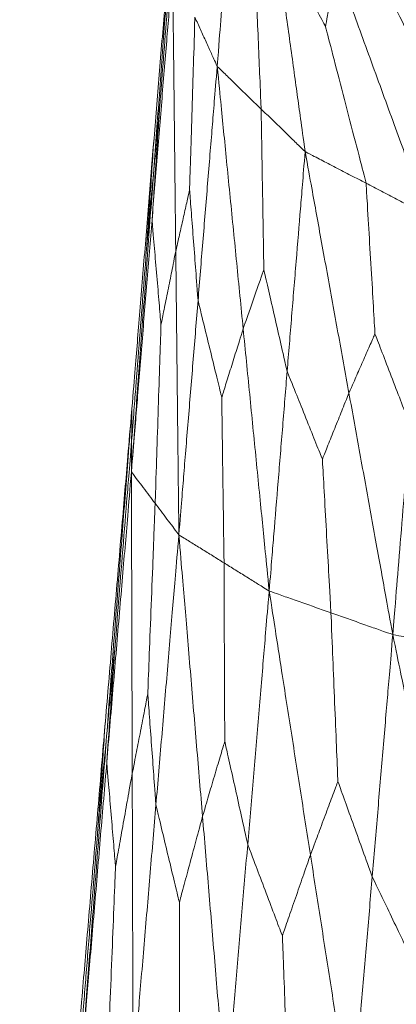
# Model space of a CAD drawing. Units: inches. Extents: x -11 to 2225, y 113 to 2073.
# Drawn here: x 294 to 303, y 559 to 582 of the extents above; entities that cross this region are included whole.
import ezdxf

# ---------------------------------------------------------------- set-up
doc = ezdxf.new("R2010")
doc.units = ezdxf.units.IN
doc.header["$MEASUREMENT"] = 0
doc.layers.add('Plat Dudukan', color=30, linetype='Continuous', true_color=0xff7f00)

msp = doc.modelspace()

# ---------------------------------------------------------------- linework, layer by layer
at = {"layer": 'Plat Dudukan', "color": 7, "linetype": 'Continuous', "lineweight": 0}
for points, knots in [([(294.511, 701.541), (293.863, 692.549), (292.106, 668.156), (288.486, 617.914), (284.082, 556.777), (281.146, 516.019), (279.678, 495.639)], [0.534646, 0.534646, 0.534646, 0.534646, 1, 2, 3, 4, 4, 4, 4]), ([(294.511, 701.541), (293.863, 692.549), (292.106, 668.156), (288.486, 617.914), (284.082, 556.777), (281.146, 516.019), (279.678, 495.639)], [0.534646, 0.534646, 0.534646, 0.534646, 1, 2, 3, 4, 4, 4, 4]), ([(295.054, 699.671), (294.829, 696.61), (293.642, 680.462), (291.152, 646.613), (288.079, 604.834), (286.462, 582.849), (286.02, 576.84)], [0.772954, 0.772954, 0.772954, 0.772954, 1, 2, 3, 4, 4, 4, 4]), ([(295.685, 699.013), (295.063, 690.733), (293.263, 666.761), (289.543, 617.203), (284.963, 556.184), (281.909, 515.505), (280.382, 495.165)], [0.56349, 0.56349, 0.56349, 0.56349, 1, 2, 3, 4, 4, 4, 4]), ([(295.685, 699.013), (295.063, 690.733), (293.263, 666.761), (289.543, 617.203), (284.963, 556.184), (281.909, 515.505), (280.382, 495.165)], [0.56349, 0.56349, 0.56349, 0.56349, 1, 2, 3, 4, 4, 4, 4]), ([(295.798, 698.894), (295.201, 690.615), (293.472, 666.606), (289.896, 616.966), (285.491, 555.829), (282.555, 515.071), (281.087, 494.691)], [0.564196, 0.564196, 0.564196, 0.564196, 1, 2, 3, 4, 4, 4, 4]), ([(295.798, 698.894), (295.201, 690.615), (293.472, 666.606), (289.896, 616.966), (285.491, 555.829), (282.555, 515.071), (281.087, 494.691)], [0.564196, 0.564196, 0.564196, 0.564196, 1, 2, 3, 4, 4, 4, 4])]:
    msp.add_open_spline(points, degree=3, knots=knots, dxfattribs=at)
for points in [[(298.034, 585.815), (297.967, 584.908), (297.9, 584.002), (297.766, 582.189), (297.632, 580.375), (297.542, 579.167), (297.497, 578.562)], [(298.034, 585.815), (297.967, 584.908), (297.9, 584.002), (297.766, 582.189), (297.632, 580.375), (297.542, 579.167), (297.497, 578.562)], [(298.034, 585.815), (297.968, 585.003), (297.902, 584.19), (297.769, 582.566), (297.636, 580.942), (297.547, 579.859), (297.503, 579.317)], [(298.034, 585.815), (297.968, 585.003), (297.902, 584.19), (297.769, 582.566), (297.636, 580.942), (297.547, 579.859), (297.503, 579.317)], [(299.019, 581.043), (299.06, 581.572), (299.101, 582.101), (299.183, 583.16), (299.265, 584.219), (299.319, 584.925), (299.346, 585.278)], [(299.019, 581.043), (299.06, 581.572), (299.101, 582.101), (299.183, 583.16), (299.265, 584.219), (299.319, 584.925), (299.346, 585.278)], [(297.992, 584.607), (297.942, 583.96), (297.892, 583.314), (297.795, 582.073), (297.707, 580.936), (297.661, 580.338), (297.648, 580.174)], [(300.401, 584.254), (300.579, 583.925), (300.757, 583.595), (301.098, 582.963), (301.41, 582.384), (301.574, 582.079), (301.619, 581.995)], [(301.129, 578.996), (301.038, 579.653), (300.947, 580.311), (300.765, 581.625), (300.583, 582.94), (300.462, 583.816), (300.401, 584.254)], [(301.129, 578.996), (301.038, 579.653), (300.947, 580.311), (300.765, 581.625), (300.583, 582.94), (300.462, 583.816), (300.401, 584.254)], [(303.728, 581.598), (303.531, 581.982), (303.334, 582.367), (302.956, 583.106), (302.609, 583.782), (302.427, 584.139), (302.377, 584.236)], [(297.95, 583.399), (297.888, 582.643), (297.826, 581.888), (297.702, 580.377), (297.579, 578.865), (297.496, 577.858), (297.455, 577.354)], [(297.95, 583.399), (297.888, 582.643), (297.826, 581.888), (297.702, 580.377), (297.579, 578.865), (297.496, 577.858), (297.455, 577.354)], [(297.95, 583.399), (297.959, 582.549), (297.968, 581.699), (297.987, 579.999), (298.006, 578.299), (298.018, 577.166), (298.024, 576.599)], [(297.95, 583.399), (297.959, 582.549), (297.968, 581.699), (297.987, 579.999), (298.006, 578.299), (298.018, 577.166), (298.024, 576.599)], [(301.865, 583.495), (301.829, 583.276), (301.793, 583.057), (301.724, 582.638), (301.662, 582.253), (301.628, 582.051), (301.619, 581.995)], [(304.055, 577.477), (303.782, 578.229), (303.508, 578.981), (302.96, 580.486), (302.412, 581.99), (302.047, 582.993), (301.865, 583.495)], [(304.055, 577.477), (303.782, 578.229), (303.508, 578.981), (302.96, 580.486), (302.412, 581.99), (302.047, 582.993), (301.865, 583.495)], [(300.074, 580.019), (300.054, 580.481), (300.035, 580.942), (299.998, 581.828), (299.963, 582.64), (299.945, 583.067), (299.941, 583.184)], [(298.484, 582.221), (298.466, 581.617), (298.447, 581.013), (298.411, 579.854), (298.378, 578.792), (298.361, 578.233), (298.356, 578.08)], [(299.019, 581.043), (298.952, 581.19), (298.885, 581.337), (298.752, 581.632), (298.618, 581.926), (298.529, 582.122), (298.484, 582.221)], [(299.019, 581.043), (298.952, 581.19), (298.885, 581.337), (298.752, 581.632), (298.618, 581.926), (298.529, 582.122), (298.484, 582.221)], [(302.592, 578.237), (302.45, 578.785), (302.308, 579.333), (302.036, 580.385), (301.787, 581.349), (301.655, 581.857), (301.619, 581.995)], [(299.019, 581.043), (298.961, 580.34), (298.904, 579.637), (298.789, 578.232), (298.674, 576.826), (298.597, 575.89), (298.559, 575.421)], [(299.019, 581.043), (298.961, 580.34), (298.904, 579.637), (298.789, 578.232), (298.674, 576.826), (298.597, 575.89), (298.559, 575.421)], [(299.019, 581.043), (299.097, 580.256), (299.175, 579.468), (299.331, 577.894), (299.487, 576.32), (299.59, 575.271), (299.642, 574.746)], [(299.019, 581.043), (299.151, 580.915), (299.283, 580.787), (299.546, 580.531), (299.81, 580.275), (299.986, 580.105), (300.074, 580.019)], [(299.019, 581.043), (299.097, 580.256), (299.175, 579.468), (299.331, 577.894), (299.487, 576.32), (299.59, 575.271), (299.642, 574.746)], [(299.019, 581.043), (299.151, 580.915), (299.283, 580.787), (299.546, 580.531), (299.81, 580.275), (299.986, 580.105), (300.074, 580.019)], [(297.455, 577.354), (297.483, 577.766), (297.511, 578.177), (297.565, 578.966), (297.615, 579.69), (297.641, 580.07), (297.648, 580.174)], [(297.497, 578.562), (297.519, 578.797), (297.541, 579.032), (297.584, 579.484), (297.622, 579.897), (297.643, 580.115), (297.648, 580.174)], [(301.129, 578.996), (300.997, 579.124), (300.865, 579.252), (300.601, 579.508), (300.338, 579.764), (300.162, 579.934), (300.074, 580.019)], [(300.074, 580.019), (300.083, 579.457), (300.093, 578.895), (300.11, 577.815), (300.127, 576.826), (300.136, 576.305), (300.138, 576.163)], [(301.129, 578.996), (300.997, 579.124), (300.865, 579.252), (300.601, 579.508), (300.338, 579.764), (300.162, 579.934), (300.074, 580.019)], [(296.971, 572.82), (297.038, 573.632), (297.104, 574.444), (297.237, 576.068), (297.37, 577.693), (297.458, 578.776), (297.503, 579.317)], [(296.971, 572.82), (297.038, 573.632), (297.104, 574.444), (297.237, 576.068), (297.37, 577.693), (297.458, 578.776), (297.503, 579.317)], [(297.503, 579.317), (297.476, 578.928), (297.45, 578.539), (297.399, 577.791), (297.353, 577.107), (297.329, 576.747), (297.322, 576.648)], [(301.129, 578.996), (301.075, 578.337), (301.021, 577.678), (300.913, 576.36), (300.805, 575.041), (300.733, 574.163), (300.697, 573.723)], [(301.129, 578.996), (301.075, 578.337), (301.021, 577.678), (300.913, 576.36), (300.805, 575.041), (300.733, 574.163), (300.697, 573.723)], [(301.129, 578.996), (301.312, 578.901), (301.495, 578.806), (301.861, 578.616), (302.226, 578.427), (302.47, 578.3), (302.592, 578.237)], [(301.129, 578.996), (301.26, 578.272), (301.392, 577.547), (301.654, 576.098), (301.917, 574.649), (302.092, 573.683), (302.18, 573.2)], [(301.129, 578.996), (301.312, 578.901), (301.495, 578.806), (301.861, 578.616), (302.226, 578.427), (302.47, 578.3), (302.592, 578.237)], [(301.129, 578.996), (301.26, 578.272), (301.392, 577.547), (301.654, 576.098), (301.917, 574.649), (302.092, 573.683), (302.18, 573.2)], [(296.96, 571.31), (297.028, 572.216), (297.095, 573.123), (297.229, 574.936), (297.363, 576.749), (297.453, 577.958), (297.497, 578.562)], [(296.96, 571.31), (297.028, 572.216), (297.095, 573.123), (297.229, 574.936), (297.363, 576.749), (297.453, 577.958), (297.497, 578.562)], [(297.497, 578.562), (297.472, 578.283), (297.446, 578.004), (297.397, 577.468), (297.352, 576.977), (297.328, 576.719), (297.322, 576.648)], [(304.055, 577.477), (303.873, 577.572), (303.69, 577.667), (303.324, 577.857), (302.958, 578.047), (302.714, 578.173), (302.592, 578.237)], [(302.592, 578.237), (302.623, 577.71), (302.654, 577.183), (302.714, 576.172), (302.769, 575.246), (302.797, 574.759), (302.805, 574.626)], [(304.055, 577.477), (303.873, 577.572), (303.69, 577.667), (303.324, 577.857), (302.958, 578.047), (302.714, 578.173), (302.592, 578.237)], [(298.024, 576.599), (298.073, 576.815), (298.121, 577.031), (298.214, 577.446), (298.299, 577.826), (298.344, 578.026), (298.356, 578.08)], [(298.559, 575.421), (298.529, 575.809), (298.5, 576.197), (298.443, 576.941), (298.391, 577.623), (298.363, 577.982), (298.356, 578.08)], [(296.96, 571.31), (297.022, 572.065), (297.084, 572.821), (297.208, 574.332), (297.331, 575.843), (297.414, 576.851), (297.455, 577.354)], [(296.96, 571.31), (297.022, 572.065), (297.084, 572.821), (297.208, 574.332), (297.331, 575.843), (297.414, 576.851), (297.455, 577.354)], [(297.455, 577.354), (297.486, 576.987), (297.518, 576.62), (297.578, 575.915), (297.633, 575.269), (297.662, 574.929), (297.67, 574.836)], [(296.966, 572.065), (297.018, 572.733), (297.07, 573.401), (297.169, 574.685), (297.261, 575.86), (297.309, 576.479), (297.322, 576.648)], [(298.024, 576.599), (297.973, 576.342), (297.921, 576.085), (297.822, 575.591), (297.731, 575.139), (297.683, 574.901), (297.67, 574.836)], [(298.099, 569.8), (298.09, 570.65), (298.08, 571.5), (298.062, 573.2), (298.043, 574.899), (298.031, 576.033), (298.024, 576.599)], [(298.099, 569.8), (298.09, 570.65), (298.08, 571.5), (298.062, 573.2), (298.043, 574.899), (298.031, 576.033), (298.024, 576.599)], [(299.642, 574.746), (299.715, 574.953), (299.787, 575.159), (299.926, 575.556), (300.053, 575.919), (300.12, 576.111), (300.138, 576.163)], [(300.697, 573.723), (300.616, 574.079), (300.534, 574.435), (300.378, 575.118), (300.234, 575.744), (300.159, 576.073), (300.138, 576.163)], [(298.099, 569.8), (298.156, 570.502), (298.214, 571.205), (298.329, 572.61), (298.444, 574.016), (298.521, 574.953), (298.559, 575.421)], [(298.099, 569.8), (298.156, 570.502), (298.214, 571.205), (298.329, 572.61), (298.444, 574.016), (298.521, 574.953), (298.559, 575.421)], [(298.559, 575.421), (298.642, 575.082), (298.725, 574.743), (298.884, 574.093), (299.03, 573.497), (299.107, 573.183), (299.128, 573.097)], [(297.53, 570.555), (297.55, 571.179), (297.571, 571.803), (297.61, 573.002), (297.646, 574.1), (297.665, 574.678), (297.67, 574.836)], [(299.642, 574.746), (299.567, 574.506), (299.492, 574.265), (299.348, 573.804), (299.216, 573.381), (299.147, 573.158), (299.128, 573.097)], [(300.266, 568.45), (300.188, 569.237), (300.11, 570.024), (299.954, 571.598), (299.798, 573.172), (299.694, 574.222), (299.642, 574.746)], [(300.266, 568.45), (300.188, 569.237), (300.11, 570.024), (299.954, 571.598), (299.798, 573.172), (299.694, 574.222), (299.642, 574.746)], [(302.18, 573.2), (302.271, 573.408), (302.362, 573.616), (302.537, 574.015), (302.698, 574.381), (302.782, 574.573), (302.805, 574.626)], [(303.643, 572.44), (303.521, 572.759), (303.399, 573.078), (303.164, 573.689), (302.949, 574.25), (302.836, 574.545), (302.805, 574.626)], [(300.266, 568.45), (300.32, 569.109), (300.374, 569.768), (300.482, 571.086), (300.59, 572.405), (300.661, 573.284), (300.697, 573.723)], [(300.266, 568.45), (300.32, 569.109), (300.374, 569.768), (300.482, 571.086), (300.59, 572.405), (300.661, 573.284), (300.697, 573.723)], [(300.697, 573.723), (300.821, 573.416), (300.944, 573.109), (301.18, 572.519), (301.397, 571.979), (301.511, 571.694), (301.542, 571.617)], [(302.18, 573.2), (302.087, 572.969), (301.994, 572.738), (301.815, 572.295), (301.652, 571.889), (301.566, 571.675), (301.542, 571.617)], [(303.231, 567.404), (303.1, 568.128), (302.968, 568.853), (302.706, 570.302), (302.443, 571.751), (302.268, 572.717), (302.18, 573.2)], [(303.231, 567.404), (303.1, 568.128), (302.968, 568.853), (302.706, 570.302), (302.443, 571.751), (302.268, 572.717), (302.18, 573.2)], [(299.182, 569.125), (299.174, 569.704), (299.167, 570.284), (299.151, 571.396), (299.137, 572.415), (299.13, 572.951), (299.128, 573.097)], [(296.971, 572.82), (296.892, 571.883), (296.812, 570.946), (296.653, 569.072), (296.494, 567.198), (296.389, 565.948), (296.336, 565.324)], [(296.971, 572.82), (296.892, 571.883), (296.812, 570.946), (296.653, 569.072), (296.494, 567.198), (296.389, 565.948), (296.336, 565.324)], [(296.971, 572.82), (296.897, 571.854), (296.822, 570.888), (296.673, 568.956), (296.524, 567.023), (296.424, 565.735), (296.375, 565.091)], [(296.971, 572.82), (296.897, 571.854), (296.822, 570.888), (296.673, 568.956), (296.524, 567.023), (296.424, 565.735), (296.375, 565.091)], [(296.971, 572.82), (296.97, 572.725), (296.97, 572.631), (296.968, 572.442), (296.967, 572.253), (296.966, 572.128), (296.966, 572.065)], [(296.971, 572.82), (296.97, 572.725), (296.97, 572.631), (296.968, 572.442), (296.967, 572.253), (296.966, 572.128), (296.966, 572.065)], [(303.231, 567.404), (303.283, 568.033), (303.334, 568.663), (303.437, 569.922), (303.54, 571.181), (303.609, 572.021), (303.643, 572.44)], [(303.231, 567.404), (303.283, 568.033), (303.334, 568.663), (303.437, 569.922), (303.54, 571.181), (303.609, 572.021), (303.643, 572.44)], [(296.966, 572.065), (296.908, 571.35), (296.85, 570.635), (296.739, 569.263), (296.638, 568.006), (296.584, 567.345), (296.57, 567.164)], [(296.96, 571.31), (296.961, 571.404), (296.962, 571.498), (296.963, 571.687), (296.964, 571.876), (296.965, 572.002), (296.966, 572.065)], [(296.96, 571.31), (296.961, 571.404), (296.962, 571.498), (296.963, 571.687), (296.964, 571.876), (296.965, 572.002), (296.966, 572.065)], [(301.749, 567.927), (301.718, 568.465), (301.688, 569.003), (301.63, 570.036), (301.578, 570.982), (301.55, 571.48), (301.542, 571.617)], [(296.96, 571.31), (296.887, 570.438), (296.813, 569.566), (296.665, 567.823), (296.517, 566.08), (296.419, 564.918), (296.369, 564.337)], [(296.96, 571.31), (296.887, 570.438), (296.813, 569.566), (296.665, 567.823), (296.517, 566.08), (296.419, 564.918), (296.369, 564.337)], [(296.96, 571.31), (296.963, 570.405), (296.965, 569.5), (296.97, 567.69), (296.975, 565.88), (296.978, 564.673), (296.98, 564.07)], [(296.96, 571.31), (296.963, 570.405), (296.965, 569.5), (296.97, 567.69), (296.975, 565.88), (296.978, 564.673), (296.98, 564.07)], [(296.96, 571.31), (297.032, 571.215), (297.103, 571.121), (297.245, 570.932), (297.387, 570.743), (297.482, 570.618), (297.53, 570.555)], [(296.96, 571.31), (297.032, 571.215), (297.103, 571.121), (297.245, 570.932), (297.387, 570.743), (297.482, 570.618), (297.53, 570.555)], [(297.53, 570.555), (297.504, 569.888), (297.478, 569.22), (297.429, 567.94), (297.383, 566.766), (297.359, 566.148), (297.353, 565.98)], [(298.099, 569.8), (298.028, 569.894), (297.957, 569.988), (297.814, 570.177), (297.672, 570.366), (297.577, 570.492), (297.53, 570.555)], [(298.099, 569.8), (298.028, 569.894), (297.957, 569.988), (297.814, 570.177), (297.672, 570.366), (297.577, 570.492), (297.53, 570.555)], [(298.099, 569.8), (298.03, 568.989), (297.962, 568.178), (297.824, 566.557), (297.687, 564.936), (297.595, 563.855), (297.549, 563.315)], [(298.099, 569.8), (298.03, 568.989), (297.962, 568.178), (297.824, 566.557), (297.687, 564.936), (297.595, 563.855), (297.549, 563.315)], [(298.099, 569.8), (298.17, 568.955), (298.241, 568.11), (298.383, 566.421), (298.525, 564.731), (298.619, 563.605), (298.667, 563.042)], [(298.099, 569.8), (298.17, 568.955), (298.241, 568.11), (298.383, 566.421), (298.525, 564.731), (298.619, 563.605), (298.667, 563.042)], [(298.099, 569.8), (298.234, 569.715), (298.37, 569.631), (298.641, 569.462), (298.912, 569.294), (299.092, 569.181), (299.182, 569.125)], [(298.099, 569.8), (298.234, 569.715), (298.37, 569.631), (298.641, 569.462), (298.912, 569.294), (299.092, 569.181), (299.182, 569.125)], [(300.266, 568.45), (300.13, 568.534), (299.995, 568.619), (299.724, 568.787), (299.453, 568.956), (299.273, 569.069), (299.182, 569.125)], [(299.182, 569.125), (299.185, 568.501), (299.187, 567.876), (299.192, 566.678), (299.197, 565.58), (299.199, 565.002), (299.2, 564.844)], [(300.266, 568.45), (300.13, 568.534), (299.995, 568.619), (299.724, 568.787), (299.453, 568.956), (299.273, 569.069), (299.182, 569.125)], [(300.266, 568.45), (300.201, 567.69), (300.137, 566.929), (300.008, 565.408), (299.879, 563.887), (299.793, 562.874), (299.75, 562.367)], [(300.266, 568.45), (300.201, 567.69), (300.137, 566.929), (300.008, 565.408), (299.879, 563.887), (299.793, 562.874), (299.75, 562.367)], [(300.266, 568.45), (300.451, 568.385), (300.637, 568.319), (301.007, 568.188), (301.378, 568.058), (301.625, 567.97), (301.749, 567.927)], [(300.266, 568.45), (300.39, 567.658), (300.513, 566.866), (300.761, 565.283), (301.008, 563.7), (301.173, 562.644), (301.256, 562.116)], [(300.266, 568.45), (300.451, 568.385), (300.637, 568.319), (301.007, 568.188), (301.378, 568.058), (301.625, 567.97), (301.749, 567.927)], [(300.266, 568.45), (300.39, 567.658), (300.513, 566.866), (300.761, 565.283), (301.008, 563.7), (301.173, 562.644), (301.256, 562.116)], [(303.231, 567.404), (303.046, 567.469), (302.861, 567.534), (302.49, 567.665), (302.119, 567.796), (301.872, 567.883), (301.749, 567.927)], [(301.749, 567.927), (301.773, 567.336), (301.797, 566.746), (301.843, 565.613), (301.886, 564.574), (301.908, 564.028), (301.914, 563.879)], [(303.231, 567.404), (303.046, 567.469), (302.861, 567.534), (302.49, 567.665), (302.119, 567.796), (301.872, 567.883), (301.749, 567.927)], [(303.231, 567.404), (303.17, 566.677), (303.108, 565.951), (302.985, 564.498), (302.862, 563.046), (302.78, 562.077), (302.739, 561.593)], [(303.231, 567.404), (303.17, 566.677), (303.108, 565.951), (302.985, 564.498), (302.862, 563.046), (302.78, 562.077), (302.739, 561.593)], [(303.231, 567.404), (303.386, 566.652), (303.542, 565.901), (303.852, 564.398), (304.162, 562.895), (304.369, 561.893), (304.473, 561.392)], [(303.231, 567.404), (303.386, 566.652), (303.542, 565.901), (303.852, 564.398), (304.162, 562.895), (304.369, 561.893), (304.473, 561.392)], [(303.231, 567.404), (303.447, 567.364), (303.662, 567.325), (304.093, 567.246), (304.525, 567.167), (304.812, 567.114), (304.956, 567.088)], [(303.231, 567.404), (303.447, 567.364), (303.662, 567.325), (304.093, 567.246), (304.525, 567.167), (304.812, 567.114), (304.956, 567.088)], [(296.369, 564.337), (296.399, 564.749), (296.428, 565.161), (296.484, 565.953), (296.535, 566.678), (296.562, 567.06), (296.57, 567.164)], [(296.375, 565.091), (296.403, 565.394), (296.432, 565.696), (296.486, 566.276), (296.536, 566.808), (296.563, 567.088), (296.57, 567.164)], [(296.98, 564.07), (297.034, 564.348), (297.089, 564.627), (297.193, 565.161), (297.289, 565.651), (297.339, 565.909), (297.353, 565.98)], [(297.549, 563.315), (297.521, 563.703), (297.492, 564.092), (297.437, 564.838), (297.387, 565.522), (297.36, 565.881), (297.353, 565.98)], [(295.7, 557.828), (295.78, 558.765), (295.859, 559.702), (296.018, 561.576), (296.177, 563.45), (296.283, 564.699), (296.336, 565.324)], [(295.7, 557.828), (295.78, 558.765), (295.859, 559.702), (296.018, 561.576), (296.177, 563.45), (296.283, 564.699), (296.336, 565.324)], [(296.336, 565.324), (296.309, 564.937), (296.281, 564.55), (296.229, 563.807), (296.182, 563.126), (296.157, 562.768), (296.15, 562.67)], [(295.778, 557.363), (295.853, 558.329), (295.927, 559.295), (296.076, 561.227), (296.225, 563.159), (296.325, 564.447), (296.375, 565.091)], [(295.778, 557.363), (295.853, 558.329), (295.927, 559.295), (296.076, 561.227), (296.225, 563.159), (296.325, 564.447), (296.375, 565.091)], [(296.375, 565.091), (296.342, 564.738), (296.309, 564.385), (296.246, 563.707), (296.188, 563.086), (296.158, 562.76), (296.15, 562.67)], [(298.667, 563.042), (298.744, 563.304), (298.822, 563.567), (298.971, 564.072), (299.108, 564.534), (299.18, 564.778), (299.2, 564.844)], [(299.75, 562.367), (299.67, 562.728), (299.59, 563.089), (299.436, 563.783), (299.294, 564.418), (299.22, 564.753), (299.2, 564.844)], [(295.778, 557.363), (295.852, 558.235), (295.926, 559.107), (296.074, 560.85), (296.221, 562.593), (296.32, 563.755), (296.369, 564.337)], [(295.778, 557.363), (295.852, 558.235), (295.926, 559.107), (296.074, 560.85), (296.221, 562.593), (296.32, 563.755), (296.369, 564.337)], [(296.369, 564.337), (296.4, 563.972), (296.431, 563.607), (296.489, 562.906), (296.543, 562.264), (296.572, 561.927), (296.579, 561.834)], [(296.98, 564.07), (296.921, 563.744), (296.863, 563.418), (296.751, 562.792), (296.648, 562.218), (296.594, 561.917), (296.579, 561.834)], [(296.999, 556.83), (296.997, 557.735), (296.995, 558.64), (296.99, 560.45), (296.985, 562.26), (296.982, 563.466), (296.98, 564.07)], [(296.999, 556.83), (296.997, 557.735), (296.995, 558.64), (296.99, 560.45), (296.985, 562.26), (296.982, 563.466), (296.98, 564.07)], [(301.256, 562.116), (301.352, 562.373), (301.448, 562.63), (301.632, 563.124), (301.801, 563.576), (301.89, 563.814), (301.914, 563.879)], [(302.739, 561.593), (302.618, 561.926), (302.498, 562.26), (302.267, 562.899), (302.056, 563.486), (301.945, 563.794), (301.914, 563.879)], [(296.999, 556.83), (297.068, 557.64), (297.137, 558.451), (297.274, 560.072), (297.412, 561.693), (297.503, 562.774), (297.549, 563.315)], [(296.999, 556.83), (297.068, 557.64), (297.137, 558.451), (297.274, 560.072), (297.412, 561.693), (297.503, 562.774), (297.549, 563.315)], [(297.549, 563.315), (297.631, 562.973), (297.713, 562.631), (297.87, 561.975), (298.014, 561.374), (298.09, 561.057), (298.111, 560.971)], [(298.667, 563.042), (298.586, 562.74), (298.505, 562.438), (298.349, 561.858), (298.206, 561.327), (298.131, 561.047), (298.111, 560.971)], [(299.234, 556.283), (299.163, 557.128), (299.093, 557.973), (298.951, 559.662), (298.809, 561.352), (298.714, 562.478), (298.667, 563.042)], [(299.234, 556.283), (299.163, 557.128), (299.093, 557.973), (298.951, 559.662), (298.809, 561.352), (298.714, 562.478), (298.667, 563.042)], [(295.739, 557.596), (295.799, 558.336), (295.859, 559.076), (295.974, 560.496), (296.079, 561.798), (296.135, 562.483), (296.15, 562.67)], [(299.234, 556.283), (299.299, 557.044), (299.363, 557.804), (299.492, 559.325), (299.621, 560.846), (299.707, 561.86), (299.75, 562.367)], [(299.234, 556.283), (299.299, 557.044), (299.363, 557.804), (299.492, 559.325), (299.621, 560.846), (299.707, 561.86), (299.75, 562.367)], [(299.75, 562.367), (299.872, 562.047), (299.993, 561.726), (300.226, 561.112), (300.439, 560.549), (300.551, 560.253), (300.582, 560.172)], [(301.256, 562.116), (301.158, 561.833), (301.059, 561.549), (300.871, 561.005), (300.698, 560.506), (300.607, 560.244), (300.582, 560.172)], [(302.246, 555.782), (302.122, 556.574), (301.998, 557.366), (301.751, 558.949), (301.503, 560.533), (301.338, 561.588), (301.256, 562.116)], [(302.246, 555.782), (302.122, 556.574), (301.998, 557.366), (301.751, 558.949), (301.503, 560.533), (301.338, 561.588), (301.256, 562.116)], [(296.389, 557.096), (296.417, 557.787), (296.444, 558.478), (296.498, 559.805), (296.547, 561.02), (296.572, 561.659), (296.579, 561.834)], [(302.246, 555.782), (302.308, 556.509), (302.369, 557.235), (302.492, 558.688), (302.615, 560.14), (302.698, 561.109), (302.739, 561.593)], [(302.246, 555.782), (302.308, 556.509), (302.369, 557.235), (302.492, 558.688), (302.615, 560.14), (302.698, 561.109), (302.739, 561.593)], [(302.739, 561.593), (302.883, 561.291), (303.028, 560.989), (303.306, 560.409), (303.56, 559.878), (303.694, 559.598), (303.731, 559.522)], [(298.117, 556.556), (298.116, 557.2), (298.115, 557.844), (298.114, 559.08), (298.112, 560.212), (298.111, 560.808), (298.111, 560.971)], [(300.74, 556.033), (300.717, 556.636), (300.694, 557.24), (300.65, 558.399), (300.609, 559.46), (300.588, 560.019), (300.582, 560.172)]]:
    msp.add_open_spline(points, degree=3, dxfattribs=at)

doc.saveas('drawing.dxf')
